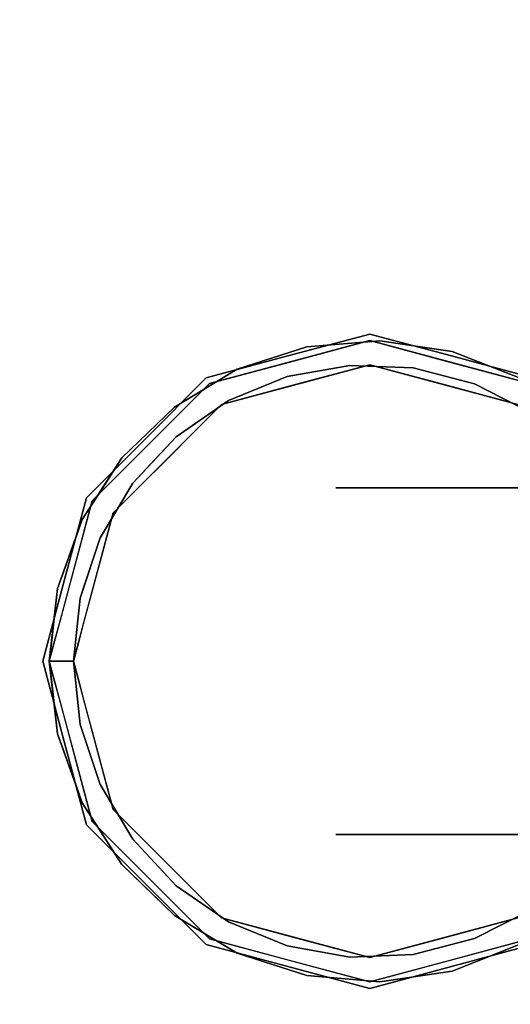
# Model space of a CAD drawing. Units: millimetres. Extents: x -1 to 2254, y -1098 to 14.
# Drawn here: x 1230 to 1284, y -633 to -524 of the extents above; entities that cross this region are included whole.
import ezdxf

# ---------------------------------------------------------------- set-up
doc = ezdxf.new("R2010")
doc.units = ezdxf.units.MM
doc.layers.add('IQ_200_3D', color=1, linetype='Continuous')
doc.layers.add('IQ_204_3D', color=7, linetype='Continuous')

msp = doc.modelspace()

# ---------------------------------------------------------------- linework, layer by layer
at = {"layer": 'IQ_200_3D'}
for points in [[(2253, -700, 855), (0, -700, 855), (0, 0, 855), (2253, 0, 855)], [(2253, 0, 905), (0, 0, 905), (0, -700, 905), (2253, -700, 905)], [(2251, -655, 155), (2, -655, 155), (2, 0, 155), (2251, 0, 155)]]:
    msp.add_3dface(points, dxfattribs=at)
at = {"layer": 'IQ_204_3D'}
for points, invisible_edges in [([(1268.65, -558.89, 155), (1268.65, -558.89, 117.11), (1259.66, -561.29, 117.11), (1259.66, -561.29, 155)], 5), ([(1277.63, -561.29, 117.11), (1268.65, -558.89, 117.11), (1277.63, -561.29, 155), (1286.62, -563.7, 155)], 10), ([(1268.65, -558.89, 117.11), (1268.65, -558.89, 155), (1277.63, -561.29, 155)], 13), ([(1268.65, -559.6, 116.94), (1251.03, -564.32, 116.94), (1252.36, -566.62, 116.94), (1268.65, -562.25, 116.94)], 10), ([(1254.07, -562.75, 90.46), (1259.84, -561.96, 116.94), (1261.73, -560.28, 82.81)], 3), ([(1254.07, -562.75, 90.46), (1261.73, -560.28, 82.81), (1259.57, -563.54, 84.96)], 14), ([(1261.73, -560.28, 82.81), (1266.45, -562.33, 78.09), (1259.57, -563.54, 84.96)], 13), ([(1261.73, -560.28, 82.81), (1259.84, -561.96, 116.94), (1268.65, -559.6, 116.94)], 13), ([(1269.75, -559.62, 74.79), (1261.73, -560.28, 82.81), (1268.65, -559.6, 116.94)], 14), ([(1269.75, -559.62, 74.79), (1266.45, -562.33, 78.09), (1261.73, -560.28, 82.81)], 3), ([(1266.45, -562.33, 78.09), (1269.75, -559.62, 74.79), (1273.42, -562.6, 71.11)], 3), ([(1284.93, -566.62, 116.94), (1286.26, -564.32, 116.94), (1268.65, -559.6, 116.94), (1268.65, -562.25, 116.94)], 5), ([(1269.75, -559.62, 74.79), (1268.65, -559.6, 116.94), (1277.45, -561.96, 116.94)], 13), ([(1269.75, -559.62, 74.79), (1277.45, -561.96, 116.94), (1277.71, -560.78, 66.83)], 3), ([(1269.75, -559.62, 74.79), (1277.71, -560.78, 66.83), (1273.42, -562.6, 71.11)], 14), ([(1250.67, -563.7, 117.11), (1250.67, -563.7, 155), (1259.66, -561.29, 155), (1259.66, -561.29, 117.11)], 5), ([(1280.18, -564.36, 64.35), (1273.42, -562.6, 71.11), (1277.71, -560.78, 66.83)], 14), ([(1286.26, -564.32, 116.94), (1277.71, -560.78, 66.83), (1277.45, -561.96, 116.94)], 3), ([(1286.62, -563.7, 155), (1286.62, -563.7, 117.11), (1277.63, -561.29, 117.11)], 13), ([(1286.26, -564.32, 116.94), (1285.2, -563.73, 59.34), (1277.71, -560.78, 66.83)], 13), ([(1277.71, -560.78, 66.83), (1285.2, -563.73, 59.34), (1280.18, -564.36, 64.35)], 14), ([(1254.07, -562.75, 90.46), (1251.03, -564.32, 116.94), (1259.84, -561.96, 116.94)], 13), ([(1259.57, -563.54, 84.96), (1266.45, -562.33, 78.09), (1260.5, -564.43, 116.94)], 14), ([(1266.45, -562.33, 78.09), (1268.65, -562.25, 116.94), (1260.5, -564.43, 116.94)], 13), ([(1268.65, -562.25, 116.94), (1266.45, -562.33, 78.09), (1273.42, -562.6, 71.11)], 13), ([(1276.79, -564.43, 116.94), (1268.65, -562.25, 116.94), (1273.42, -562.6, 71.11)], 14), ([(1247.18, -566.9, 97.36), (1251.03, -564.32, 116.94), (1254.07, -562.75, 90.46)], 3), ([(1254.07, -562.75, 90.46), (1253.11, -566.19, 91.42), (1247.18, -566.9, 97.36)], 3), ([(1259.57, -563.54, 84.96), (1253.11, -566.19, 91.42), (1254.07, -562.75, 90.46)], 14), ([(1259.57, -563.54, 84.96), (1260.5, -564.43, 116.94), (1253.11, -566.19, 91.42)], 3), ([(1276.79, -564.43, 116.94), (1273.42, -562.6, 71.11), (1280.18, -564.36, 64.35)], 13), ([(1240.43, -578.54, 116.94), (1252.36, -566.62, 116.94), (1251.03, -564.32, 116.94), (1238.14, -577.21, 116.94)], 10), ([(1244.1, -570.28, 155), (1250.67, -563.7, 155), (1250.67, -563.7, 117.11), (1244.1, -570.28, 117.11)], 10), ([(1247.81, -567.54, 116.94), (1251.03, -564.32, 116.94), (1247.18, -566.9, 97.36)], 14), ([(1253.11, -566.19, 91.42), (1260.5, -564.43, 116.94), (1252.36, -566.62, 116.94)], 13), ([(1276.79, -564.43, 116.94), (1280.18, -564.36, 64.35), (1284.93, -566.62, 116.94)], 3), ([(1280.18, -564.36, 64.35), (1285.2, -563.73, 59.34), (1286.41, -567.52, 58.13)], 3), ([(1280.18, -564.36, 64.35), (1286.41, -567.52, 58.13), (1284.93, -566.62, 116.94)], 14), ([(1253.11, -566.19, 91.42), (1247.37, -570.16, 97.17), (1247.18, -566.9, 97.36)], 14), ([(1253.11, -566.19, 91.42), (1249.38, -569.6, 116.94), (1247.37, -570.16, 97.17)], 3), ([(1252.36, -566.62, 116.94), (1249.38, -569.6, 116.94), (1253.11, -566.19, 91.42)], 14), ([(1247.18, -566.9, 97.36), (1247.37, -570.16, 97.17), (1241.4, -572.49, 103.14)], 3), ([(1244.29, -569.69, 100.25), (1247.81, -567.54, 116.94), (1247.18, -566.9, 97.36)], 3), ([(1247.81, -567.54, 116.94), (1244.29, -569.69, 100.25), (1244.58, -570.77, 116.94)], 3), ([(1241.4, -572.49, 103.14), (1244.58, -570.77, 116.94), (1244.29, -569.69, 100.25)], 3), ([(1249.38, -569.6, 116.94), (1246.4, -572.58, 116.94), (1247.37, -570.16, 97.17)], 14), ([(1244.1, -570.28, 117.11), (1237.52, -576.86, 117.11), (1237.52, -576.86, 155), (1244.1, -570.28, 155)], 10), ([(1241.4, -572.49, 103.14), (1241.36, -573.99, 116.94), (1244.58, -570.77, 116.94)], 13), ([(1242.6, -575.26, 101.94), (1241.4, -572.49, 103.14), (1247.37, -570.16, 97.17)], 3), ([(1244.98, -572.71, 99.55), (1247.37, -570.16, 97.17), (1246.4, -572.58, 116.94)], 14), ([(1237.04, -579.26, 107.49), (1241.4, -572.49, 103.14), (1242.6, -575.26, 101.94)], 14), ([(1239.22, -575.88, 105.32), (1241.36, -573.99, 116.94), (1241.4, -572.49, 103.14)], 3), ([(1242.6, -575.26, 101.94), (1244.98, -572.71, 99.55), (1243.42, -575.56, 116.94)], 14), ([(1244.98, -572.71, 99.55), (1246.4, -572.58, 116.94), (1243.42, -575.56, 116.94)], 13), ([(1241.36, -573.99, 116.94), (1239.22, -575.88, 105.32), (1239.75, -575.6, 116.94)], 3), ([(1242.6, -575.26, 101.94), (1239.03, -581.26, 105.51), (1237.04, -579.26, 107.49)], 14), ([(1242.6, -575.26, 101.94), (1243.42, -575.56, 116.94), (1240.81, -578.26, 103.72)], 3), ([(1239.22, -575.88, 105.32), (1237.04, -579.26, 107.49), (1238.14, -577.21, 116.94)], 14), ([(1239.22, -575.88, 105.32), (1238.14, -577.21, 116.94), (1239.75, -575.6, 116.94)], 13), ([(1240.43, -578.54, 116.94), (1240.81, -578.26, 103.72), (1243.42, -575.56, 116.94)], 3), ([(1264.93, -613.88, 50.8), (1264.93, -613.88, 62.1), (1264.93, -575.78, 50.8), (1264.93, -575.78, 39.5)], 10), ([(1269.83, -613.88, 29.31), (1264.93, -613.88, 39.5), (1264.93, -575.78, 39.5), (1269.83, -575.78, 29.31)], 10), ([(1269.83, -613.88, 72.29), (1269.83, -575.78, 72.29), (1264.93, -575.78, 62.1), (1264.93, -613.88, 62.1)], 5), ([(1264.93, -575.78, 39.5), (1264.93, -613.88, 39.5), (1264.93, -613.88, 50.8)], 13), ([(1264.93, -575.78, 62.1), (1264.93, -575.78, 50.8), (1264.93, -613.88, 62.1)], 14), ([(1264.93, -575.78, 62.1), (1274.74, -575.78, 82.47), (1284.63, -575.78, 60.49), (1284.63, -575.78, 41.11)], 10), ([(1284.63, -575.78, 41.11), (1274.74, -575.78, 19.13), (1264.93, -575.78, 39.5), (1264.93, -575.78, 62.1)], 9), ([(1274.74, -613.88, 82.47), (1274.74, -575.78, 82.47), (1269.83, -575.78, 72.29), (1269.83, -613.88, 72.29)], 5), ([(1269.83, -575.78, 29.31), (1274.74, -575.78, 19.13), (1274.74, -613.88, 19.13), (1269.83, -613.88, 29.31)], 10), ([(1274.74, -613.88, 19.13), (1274.74, -575.78, 19.13), (1283.57, -575.78, 12.08), (1283.57, -613.88, 12.08)], 5), ([(1283.57, -613.88, 89.52), (1283.57, -575.78, 89.52), (1274.74, -575.78, 82.47), (1274.74, -613.88, 82.47)], 5), ([(1296.02, -575.78, 76.17), (1284.63, -575.78, 60.49), (1274.74, -575.78, 82.47), (1292.41, -575.78, 96.57)], 10), ([(1274.74, -575.78, 19.13), (1284.63, -575.78, 41.11), (1296.02, -575.78, 25.43), (1292.41, -575.78, 5.03)], 5), ([(1292.41, -613.88, 96.57), (1292.41, -575.78, 96.57), (1283.57, -575.78, 89.52), (1283.57, -613.88, 89.52)], 5), ([(1292.41, -575.78, 5.03), (1292.41, -613.88, 5.03), (1283.57, -613.88, 12.08), (1283.57, -575.78, 12.08)], 5), ([(1236.07, -594.83, 116.94), (1240.43, -578.54, 116.94), (1238.14, -577.21, 116.94), (1233.42, -594.83, 116.94)], 2), ([(1237.52, -576.86, 117.11), (1234.92, -586.55, 117.11), (1235.11, -585.84, 155)], 14), ([(1237.52, -576.86, 117.11), (1235.11, -585.84, 155), (1237.52, -576.86, 155)], 13), ([(1237.55, -579.41, 116.94), (1238.14, -577.21, 116.94), (1237.04, -579.26, 107.49)], 14), ([(1240.81, -578.26, 103.72), (1240.43, -578.54, 116.94), (1239.03, -581.26, 105.51)], 3), ([(1239.03, -581.26, 105.51), (1240.43, -578.54, 116.94), (1239.34, -582.61, 116.94)], 13), ([(1234.33, -586.83, 110.2), (1237.04, -579.26, 107.49), (1239.03, -581.26, 105.51)], 14), ([(1236.37, -581.15, 108.17), (1237.55, -579.41, 116.94), (1237.04, -579.26, 107.49)], 3), ([(1237.55, -579.41, 116.94), (1236.37, -581.15, 108.17), (1236.96, -581.62, 116.94)], 3), ([(1239.03, -581.26, 105.51), (1236.82, -587.89, 107.72), (1234.33, -586.83, 110.2)], 14), ([(1236.96, -581.62, 116.94), (1236.37, -581.15, 108.17), (1235.69, -583.05, 108.85)], 13), ([(1236.37, -583.82, 116.94), (1236.96, -581.62, 116.94), (1235.69, -583.05, 108.85)], 14), ([(1239.03, -581.26, 105.51), (1239.34, -582.61, 116.94), (1237.92, -584.57, 106.61)], 3), ([(1235.01, -584.94, 109.52), (1236.37, -583.82, 116.94), (1235.69, -583.05, 108.85)], 3), ([(1238.8, -584.65, 116.94), (1237.92, -584.57, 106.61), (1239.34, -582.61, 116.94)], 3), ([(1236.37, -583.82, 116.94), (1235.01, -584.94, 109.52), (1235.78, -586.02, 116.94)], 3), ([(1235.78, -586.02, 116.94), (1235.01, -584.94, 109.52), (1234.33, -586.83, 110.2)], 13), ([(1237.92, -584.57, 106.61), (1238.8, -584.65, 116.94), (1237.37, -586.23, 107.17)], 3), ([(1238.25, -586.68, 116.94), (1237.37, -586.23, 107.17), (1238.8, -584.65, 116.94)], 3), ([(1234.92, -586.55, 117.11), (1232.7, -594.83, 155), (1235.11, -585.84, 155)], 13), ([(1234.33, -586.83, 110.2), (1235.19, -588.22, 116.94), (1235.78, -586.02, 116.94)], 13), ([(1238.25, -586.68, 116.94), (1236.82, -587.89, 107.72), (1237.37, -586.23, 107.17)], 13), ([(1232.7, -594.83, 155), (1234.92, -586.55, 117.11), (1232.7, -594.83, 117.11)], 1), ([(1233.42, -594.83, 111.12), (1234.33, -586.83, 110.2), (1236.07, -594.83, 108.47)], 14), ([(1235.19, -588.22, 116.94), (1234.33, -586.83, 110.2), (1234.1, -588.83, 110.43)], 13), ([(1236.07, -594.83, 108.47), (1234.33, -586.83, 110.2), (1236.82, -587.89, 107.72)], 3), ([(1238.25, -586.68, 116.94), (1237.71, -588.72, 116.94), (1236.82, -587.89, 107.72)], 14), ([(1234.1, -588.83, 110.43), (1234.6, -590.42, 116.94), (1235.19, -588.22, 116.94)], 13), ([(1236.44, -591.36, 108.09), (1236.82, -587.89, 107.72), (1237.16, -590.76, 116.94)], 14), ([(1237.71, -588.72, 116.94), (1237.16, -590.76, 116.94), (1236.82, -587.89, 107.72)], 14), ([(1234.6, -590.42, 116.94), (1234.1, -588.83, 110.43), (1233.88, -590.83, 110.66)], 13), ([(1234.6, -590.42, 116.94), (1233.88, -590.83, 110.66), (1234.01, -592.63, 116.94)], 3), ([(1234.01, -592.63, 116.94), (1233.88, -590.83, 110.66), (1233.65, -592.83, 110.89)], 13), ([(1236.26, -593.09, 108.28), (1236.44, -591.36, 108.09), (1236.62, -592.79, 116.94)], 14), ([(1236.62, -592.79, 116.94), (1236.44, -591.36, 108.09), (1237.16, -590.76, 116.94)], 3), ([(1233.65, -592.83, 110.89), (1233.42, -594.83, 116.94), (1234.01, -592.63, 116.94)], 13), ([(1233.42, -594.83, 116.94), (1233.65, -592.83, 110.89), (1233.42, -594.83, 111.12)], 1), ([(1236.62, -592.79, 116.94), (1236.07, -594.83, 116.94), (1236.26, -593.09, 108.28)], 14), ([(1236.07, -594.83, 108.47), (1236.26, -593.09, 108.28), (1236.07, -594.83, 116.94)], 2), ([(1232.7, -594.83, 155), (1234.92, -603.1, 117.11), (1235.11, -603.81, 155)], 3), ([(1232.7, -594.83, 155), (1232.7, -594.83, 117.11), (1234.92, -603.1, 117.11)], 12), ([(1238.14, -612.44, 116.94), (1240.43, -611.11, 116.94), (1236.07, -594.83, 116.94), (1233.42, -594.83, 116.94)], 1), ([(1233.65, -596.83, 110.89), (1233.42, -594.83, 116.94), (1233.42, -594.83, 111.12)], 1), ([(1233.42, -594.83, 116.94), (1233.65, -596.83, 110.89), (1234.01, -597.03, 116.94)], 3), ([(1233.42, -594.83, 111.12), (1236.07, -594.83, 108.47), (1234.33, -602.82, 110.2)], 3), ([(1236.07, -594.83, 108.47), (1236.82, -601.77, 107.72), (1234.33, -602.82, 110.2)], 14), ([(1236.07, -594.83, 108.47), (1236.07, -594.83, 116.94), (1236.26, -596.56, 108.28)], 2), ([(1236.62, -596.86, 116.94), (1236.26, -596.56, 108.28), (1236.07, -594.83, 116.94)], 3), ([(1234.01, -597.03, 116.94), (1233.65, -596.83, 110.89), (1233.88, -598.82, 110.66)], 13), ([(1233.88, -598.82, 110.66), (1234.6, -599.23, 116.94), (1234.01, -597.03, 116.94)], 13), ([(1236.26, -596.56, 108.28), (1236.62, -596.86, 116.94), (1236.44, -598.3, 108.09)], 3), ([(1236.62, -596.86, 116.94), (1237.16, -598.9, 116.94), (1236.44, -598.3, 108.09)], 14), ([(1234.6, -599.23, 116.94), (1233.88, -598.82, 110.66), (1234.1, -600.82, 110.43)], 13), ([(1234.6, -599.23, 116.94), (1234.1, -600.82, 110.43), (1235.19, -601.43, 116.94)], 3), ([(1236.44, -598.3, 108.09), (1237.16, -598.9, 116.94), (1236.82, -601.77, 107.72)], 3), ([(1237.16, -598.9, 116.94), (1237.71, -600.93, 116.94), (1236.82, -601.77, 107.72)], 14), ([(1234.1, -600.82, 110.43), (1234.33, -602.82, 110.2), (1235.19, -601.43, 116.94)], 14), ([(1234.33, -602.82, 110.2), (1235.78, -603.63, 116.94), (1235.19, -601.43, 116.94)], 13), ([(1237.71, -600.93, 116.94), (1238.25, -602.97, 116.94), (1236.82, -601.77, 107.72)], 14), ([(1239.03, -608.39, 105.51), (1234.33, -602.82, 110.2), (1236.82, -601.77, 107.72)], 3), ([(1237.37, -603.42, 107.17), (1236.82, -601.77, 107.72), (1238.25, -602.97, 116.94)], 14), ([(1235.78, -603.63, 116.94), (1234.33, -602.82, 110.2), (1235.01, -604.71, 109.52)], 13), ([(1234.33, -602.82, 110.2), (1239.03, -608.39, 105.51), (1237.04, -610.4, 107.49)], 3), ([(1237.52, -612.8, 117.11), (1235.11, -603.81, 155), (1234.92, -603.1, 117.11)], 3), ([(1235.01, -604.71, 109.52), (1236.37, -605.84, 116.94), (1235.78, -603.63, 116.94)], 13), ([(1237.37, -603.42, 107.17), (1238.25, -602.97, 116.94), (1238.8, -605.01, 116.94)], 13), ([(1238.8, -605.01, 116.94), (1237.92, -605.08, 106.61), (1237.37, -603.42, 107.17)], 13), ([(1235.01, -604.71, 109.52), (1235.69, -606.61, 108.85), (1236.37, -605.84, 116.94)], 14), ([(1237.52, -612.8, 155), (1235.11, -603.81, 155), (1237.52, -612.8, 117.11)], 14), ([(1235.69, -606.61, 108.85), (1236.96, -608.04, 116.94), (1236.37, -605.84, 116.94)], 13), ([(1238.8, -605.01, 116.94), (1239.34, -607.04, 116.94), (1237.92, -605.08, 106.61)], 14), ([(1239.03, -608.39, 105.51), (1237.92, -605.08, 106.61), (1239.34, -607.04, 116.94)], 14), ([(1236.96, -608.04, 116.94), (1235.69, -606.61, 108.85), (1236.37, -608.5, 108.17)], 13), ([(1239.34, -607.04, 116.94), (1240.43, -611.11, 116.94), (1239.03, -608.39, 105.51)], 14), ([(1237.55, -610.24, 116.94), (1236.96, -608.04, 116.94), (1236.37, -608.5, 108.17)], 14), ([(1236.37, -608.5, 108.17), (1237.04, -610.4, 107.49), (1237.55, -610.24, 116.94)], 14), ([(1237.04, -610.4, 107.49), (1239.03, -608.39, 105.51), (1242.6, -614.39, 101.94)], 13), ([(1240.81, -611.39, 103.72), (1239.03, -608.39, 105.51), (1240.43, -611.11, 116.94)], 14), ([(1237.04, -610.4, 107.49), (1238.14, -612.44, 116.94), (1237.55, -610.24, 116.94)], 13), ([(1238.14, -612.44, 116.94), (1237.04, -610.4, 107.49), (1239.22, -613.78, 105.32)], 13), ([(1241.4, -617.16, 103.14), (1237.04, -610.4, 107.49), (1242.6, -614.39, 101.94)], 14), ([(1251.03, -625.34, 116.94), (1252.36, -623.04, 116.94), (1240.43, -611.11, 116.94), (1238.14, -612.44, 116.94)], 5), ([(1243.42, -614.1, 116.94), (1240.81, -611.39, 103.72), (1240.43, -611.11, 116.94)], 3), ([(1240.81, -611.39, 103.72), (1243.42, -614.1, 116.94), (1242.6, -614.39, 101.94)], 3), ([(1237.52, -612.8, 155), (1237.52, -612.8, 117.11), (1244.1, -619.38, 117.11), (1244.1, -619.38, 155)], 5), ([(1239.75, -614.05, 116.94), (1238.14, -612.44, 116.94), (1239.22, -613.78, 105.32)], 14), ([(1239.22, -613.78, 105.32), (1241.36, -615.67, 116.94), (1239.75, -614.05, 116.94)], 13), ([(1241.4, -617.16, 103.14), (1241.36, -615.67, 116.94), (1239.22, -613.78, 105.32)], 3), ([(1242.6, -614.39, 101.94), (1247.37, -619.49, 97.17), (1241.4, -617.16, 103.14)], 14), ([(1242.6, -614.39, 101.94), (1243.42, -614.1, 116.94), (1244.98, -616.94, 99.55)], 3), ([(1246.4, -617.08, 116.94), (1244.98, -616.94, 99.55), (1243.42, -614.1, 116.94)], 3), ([(1284.63, -613.88, 60.49), (1274.74, -613.88, 82.47), (1264.93, -613.88, 62.1), (1284.63, -613.88, 41.11)], 5), ([(1264.93, -613.88, 39.5), (1274.74, -613.88, 19.13), (1284.63, -613.88, 41.11), (1264.93, -613.88, 62.1)], 6), ([(1274.74, -613.88, 82.47), (1284.63, -613.88, 60.49), (1296.02, -613.88, 76.17), (1292.41, -613.88, 96.57)], 5), ([(1296.02, -613.88, 25.43), (1284.63, -613.88, 41.11), (1274.74, -613.88, 19.13), (1292.41, -613.88, 5.03)], 10), ([(1241.4, -617.16, 103.14), (1244.58, -618.89, 116.94), (1241.36, -615.67, 116.94)], 13), ([(1244.58, -618.89, 116.94), (1241.4, -617.16, 103.14), (1244.29, -619.96, 100.25)], 13), ([(1241.4, -617.16, 103.14), (1247.37, -619.49, 97.17), (1247.18, -622.76, 97.36)], 3), ([(1244.98, -616.94, 99.55), (1246.4, -617.08, 116.94), (1247.37, -619.49, 97.17)], 3), ([(1246.4, -617.08, 116.94), (1249.38, -620.06, 116.94), (1247.37, -619.49, 97.17)], 14), ([(1244.1, -619.38, 155), (1244.1, -619.38, 117.11), (1250.67, -625.95, 117.11), (1250.67, -625.95, 155)], 5), ([(1247.81, -622.11, 116.94), (1244.58, -618.89, 116.94), (1244.29, -619.96, 100.25)], 14), ([(1253.11, -623.46, 91.42), (1247.18, -622.76, 97.36), (1247.37, -619.49, 97.17)], 3), ([(1247.37, -619.49, 97.17), (1249.38, -620.06, 116.94), (1253.11, -623.46, 91.42)], 3), ([(1247.81, -622.11, 116.94), (1244.29, -619.96, 100.25), (1247.18, -622.76, 97.36)], 13), ([(1249.38, -620.06, 116.94), (1252.36, -623.04, 116.94), (1253.11, -623.46, 91.42)], 14), ([(1247.18, -622.76, 97.36), (1251.03, -625.34, 116.94), (1247.81, -622.11, 116.94)], 13), ([(1247.18, -622.76, 97.36), (1254.07, -626.9, 90.46), (1251.03, -625.34, 116.94)], 14), ([(1247.18, -622.76, 97.36), (1253.11, -623.46, 91.42), (1254.07, -626.9, 90.46)], 3), ([(1252.36, -623.04, 116.94), (1251.03, -625.34, 116.94), (1268.65, -630.06, 116.94), (1268.65, -627.4, 116.94)], 5), ([(1253.11, -623.46, 91.42), (1252.36, -623.04, 116.94), (1260.5, -625.22, 116.94)], 13), ([(1284.93, -623.04, 116.94), (1268.65, -627.4, 116.94), (1268.65, -630.06, 116.94), (1286.26, -625.34, 116.94)], 10), ([(1284.93, -623.04, 116.94), (1280.18, -625.29, 64.35), (1276.79, -625.22, 116.94)], 3), ([(1286.41, -622.13, 58.13), (1280.18, -625.29, 64.35), (1284.93, -623.04, 116.94)], 14), ([(1286.41, -622.13, 58.13), (1285.2, -625.93, 59.34), (1280.18, -625.29, 64.35)], 3), ([(1259.57, -626.11, 84.96), (1253.11, -623.46, 91.42), (1260.5, -625.22, 116.94)], 14), ([(1259.57, -626.11, 84.96), (1254.07, -626.9, 90.46), (1253.11, -623.46, 91.42)], 3), ([(1259.57, -626.11, 84.96), (1260.5, -625.22, 116.94), (1266.45, -627.33, 78.09)], 3), ([(1266.45, -627.33, 78.09), (1260.5, -625.22, 116.94), (1268.65, -627.4, 116.94)], 13), ([(1276.79, -625.22, 116.94), (1273.42, -627.05, 71.11), (1268.65, -627.4, 116.94)], 3), ([(1273.42, -627.05, 71.11), (1276.79, -625.22, 116.94), (1280.18, -625.29, 64.35)], 3), ([(1280.18, -625.29, 64.35), (1277.71, -628.87, 66.83), (1273.42, -627.05, 71.11)], 3), ([(1285.2, -625.93, 59.34), (1277.71, -628.87, 66.83), (1280.18, -625.29, 64.35)], 14), ([(1259.66, -628.36, 117.11), (1259.66, -628.36, 155), (1250.67, -625.95, 155), (1250.67, -625.95, 117.11)], 5), ([(1259.84, -627.7, 116.94), (1251.03, -625.34, 116.94), (1254.07, -626.9, 90.46)], 14), ([(1254.07, -626.9, 90.46), (1259.57, -626.11, 84.96), (1261.73, -629.37, 82.81)], 3), ([(1259.57, -626.11, 84.96), (1266.45, -627.33, 78.09), (1261.73, -629.37, 82.81)], 14), ([(1277.71, -628.87, 66.83), (1286.26, -625.34, 116.94), (1277.45, -627.7, 116.94)], 13), ([(1277.63, -628.36, 117.11), (1286.62, -625.95, 117.11), (1286.62, -625.95, 155), (1277.63, -628.36, 155)], 10), ([(1286.26, -625.34, 116.94), (1277.71, -628.87, 66.83), (1285.2, -625.93, 59.34)], 13), ([(1259.84, -627.7, 116.94), (1254.07, -626.9, 90.46), (1261.73, -629.37, 82.81)], 13), ([(1261.73, -629.37, 82.81), (1266.45, -627.33, 78.09), (1269.75, -630.04, 74.79)], 3), ([(1266.45, -627.33, 78.09), (1268.65, -627.4, 116.94), (1273.42, -627.05, 71.11)], 3), ([(1273.42, -627.05, 71.11), (1269.75, -630.04, 74.79), (1266.45, -627.33, 78.09)], 3), ([(1269.75, -630.04, 74.79), (1273.42, -627.05, 71.11), (1277.71, -628.87, 66.83)], 3), ([(1259.66, -628.36, 155), (1259.66, -628.36, 117.11), (1268.65, -630.77, 117.11), (1268.65, -630.77, 155)], 5), ([(1261.73, -629.37, 82.81), (1268.65, -630.06, 116.94), (1259.84, -627.7, 116.94)], 13), ([(1268.65, -630.06, 116.94), (1269.75, -630.04, 74.79), (1277.45, -627.7, 116.94)], 3), ([(1268.65, -630.77, 155), (1268.65, -630.77, 117.11), (1277.63, -628.36, 117.11), (1277.63, -628.36, 155)], 5), ([(1277.45, -627.7, 116.94), (1269.75, -630.04, 74.79), (1277.71, -628.87, 66.83)], 13), ([(1269.75, -630.04, 74.79), (1268.65, -630.06, 116.94), (1261.73, -629.37, 82.81)], 3)]:
    msp.add_3dface(points, dxfattribs=dict(at, invisible_edges=invisible_edges))

doc.saveas('drawing.dxf')
